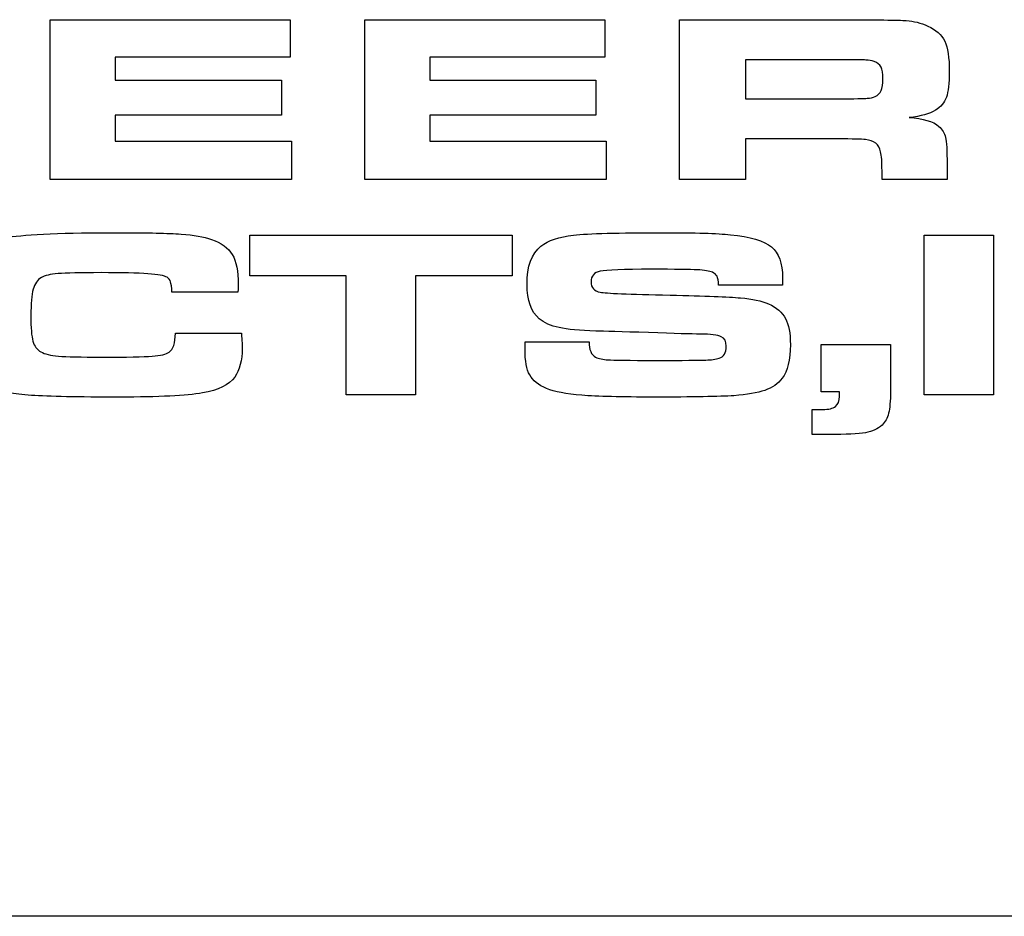
# Model space of a CAD drawing. Extents: x 1 to 16, y 1.3 to 20.7.
# Drawn here: x 3.4 to 3.7, y 7.2 to 7.4 of the extents above; entities that cross this region are included whole.
import ezdxf

# ---------------------------------------------------------------- set-up
doc = ezdxf.new("R2010")
doc.units = 0
doc.header["$LTSCALE"] = 0.08
doc.header["$MEASUREMENT"] = 0
doc.layers.get('0').update_dxf_attribs({"linetype": 'CONTINUOUS'})

msp = doc.modelspace()

# ---------------------------------------------------------------- linework, layer by layer
msp.add_line((8.86278, 7.18444), (2.55738, 7.18444))
for points in [[(3.43747, 7.40646), (3.43747, 7.40646), (3.49689, 7.40646), (3.49689, 7.40646)], [(3.51539, 7.40646), (3.51539, 7.40646), (3.57481, 7.40646), (3.57481, 7.40646)], [(3.5933, 7.36692), (3.5933, 7.36692), (3.5933, 7.40646), (3.5933, 7.40646)], [(3.60965, 7.38683), (3.60965, 7.38683), (3.63267, 7.38683), (3.63267, 7.38683)], [(3.48688, 7.35312), (3.48688, 7.35312), (3.55186, 7.35312), (3.55186, 7.35312)], [(3.65391, 7.35312), (3.65391, 7.35312), (3.67106, 7.35312), (3.67106, 7.35312)], [(3.46849, 7.32882), (3.46849, 7.32882), (3.48484, 7.32882), (3.48484, 7.32882)], [(3.55511, 7.32669), (3.55511, 7.32669), (3.57094, 7.32669), (3.57094, 7.32669)], [(3.6284, 7.32602), (3.6284, 7.32602), (3.64556, 7.32602), (3.64556, 7.32602)]]:
    msp.add_open_spline(points, degree=3)
for points, knots in [([(3.43747, 7.36692), (3.43747, 7.36692), (3.43747, 7.36692), (3.43747, 7.40646), (3.43747, 7.40646)], [0.8461538, 0.8461538, 0.8461538, 0.8461538, 0.8461539, 1, 1, 1, 1]), ([(3.49689, 7.40646), (3.49689, 7.40646), (3.49689, 7.40646), (3.49689, 7.39715), (3.49689, 7.39715)], [0.07692308, 0.07692308, 0.07692308, 0.07692308, 0.07692309, 0.15384615, 0.15384615, 0.15384615, 0.15384615]), ([(3.51539, 7.36692), (3.51539, 7.36692), (3.51539, 7.36692), (3.51539, 7.40646), (3.51539, 7.40646)], [0.8461538, 0.8461538, 0.8461538, 0.8461538, 0.8461539, 1, 1, 1, 1]), ([(3.57481, 7.40646), (3.57481, 7.40646), (3.57481, 7.40646), (3.57481, 7.39715), (3.57481, 7.39715)], [0.07692308, 0.07692308, 0.07692308, 0.07692308, 0.07692309, 0.15384615, 0.15384615, 0.15384615, 0.15384615]), ([(3.5933, 7.40646), (3.5933, 7.40646), (3.5933, 7.40646), (3.63284, 7.40646), (3.63284, 7.40646)], [0.04166667, 0.04166667, 0.04166667, 0.04166667, 0.04166668, 0.08333333, 0.08333333, 0.08333333, 0.08333333]), ([(3.63284, 7.40646), (3.63284, 7.40646), (3.64211, 7.40643), (3.64765, 7.40637), (3.64949, 7.40624)], [0.08333333, 0.08333333, 0.08333333, 0.08333333, 0.08333334, 0.125, 0.125, 0.125, 0.125]), ([(3.64949, 7.40624), (3.64949, 7.40624), (3.65132, 7.40611), (3.65309, 7.40567), (3.65479, 7.40489)], [0.125, 0.125, 0.125, 0.125, 0.12500001, 0.16666667, 0.16666667, 0.16666667, 0.16666667]), ([(3.65479, 7.40489), (3.65479, 7.40489), (3.65683, 7.40398), (3.65824, 7.40273), (3.65899, 7.40114)], [0.16666667, 0.16666667, 0.16666667, 0.16666667, 0.16666668, 0.20833333, 0.20833333, 0.20833333, 0.20833333]), ([(3.65899, 7.40114), (3.65899, 7.40114), (3.65976, 7.39954), (3.66013, 7.39703), (3.66013, 7.39361)], [0.20833333, 0.20833333, 0.20833333, 0.20833333, 0.20833334, 0.25, 0.25, 0.25, 0.25]), ([(3.49689, 7.39715), (3.49689, 7.39715), (3.49689, 7.39715), (3.45357, 7.39715), (3.45357, 7.39715)], [0.15384615, 0.15384615, 0.15384615, 0.15384615, 0.15384616, 0.23076923, 0.23076923, 0.23076923, 0.23076923]), ([(3.45357, 7.39715), (3.45357, 7.39715), (3.45357, 7.39715), (3.45357, 7.39146), (3.45357, 7.39146)], [0.23076923, 0.23076923, 0.23076923, 0.23076923, 0.23076924, 0.30769231, 0.30769231, 0.30769231, 0.30769231]), ([(3.57481, 7.39715), (3.57481, 7.39715), (3.57481, 7.39715), (3.53149, 7.39715), (3.53149, 7.39715)], [0.15384615, 0.15384615, 0.15384615, 0.15384615, 0.15384616, 0.23076923, 0.23076923, 0.23076923, 0.23076923]), ([(3.53149, 7.39715), (3.53149, 7.39715), (3.53149, 7.39715), (3.53149, 7.39146), (3.53149, 7.39146)], [0.23076923, 0.23076923, 0.23076923, 0.23076923, 0.23076924, 0.30769231, 0.30769231, 0.30769231, 0.30769231]), ([(3.63264, 7.39655), (3.63264, 7.39655), (3.63264, 7.39655), (3.60965, 7.39655), (3.60965, 7.39655)], [0.75, 0.75, 0.75, 0.75, 0.75000001, 0.83333333, 0.83333333, 0.83333333, 0.83333333]), ([(3.60965, 7.39655), (3.60965, 7.39655), (3.60965, 7.39655), (3.60965, 7.38683), (3.60965, 7.38683)], [0.8333333, 0.8333333, 0.8333333, 0.8333333, 0.8333333, 1, 1, 1, 1]), ([(3.63947, 7.39647), (3.63947, 7.39647), (3.63867, 7.39651), (3.63639, 7.39654), (3.63264, 7.39655)], [0.66666667, 0.66666667, 0.66666667, 0.66666667, 0.66666668, 0.75, 0.75, 0.75, 0.75]), ([(3.64152, 7.39612), (3.64152, 7.39612), (3.64094, 7.39632), (3.64026, 7.39643), (3.63947, 7.39647)], [0.58333333, 0.58333333, 0.58333333, 0.58333333, 0.58333334, 0.66666667, 0.66666667, 0.66666667, 0.66666667]), ([(3.64323, 7.39474), (3.64323, 7.39474), (3.64289, 7.39537), (3.64232, 7.39583), (3.64152, 7.39612)], [0.5, 0.5, 0.5, 0.5, 0.50000001, 0.58333333, 0.58333333, 0.58333333, 0.58333333]), ([(3.64371, 7.39185), (3.64371, 7.39185), (3.64371, 7.39313), (3.64354, 7.3941), (3.64323, 7.39474)], [0.41666667, 0.41666667, 0.41666667, 0.41666667, 0.41666668, 0.5, 0.5, 0.5, 0.5]), ([(3.66013, 7.39361), (3.66013, 7.39361), (3.66013, 7.39074), (3.65989, 7.38861), (3.65941, 7.38726)], [0.25, 0.25, 0.25, 0.25, 0.25000001, 0.29166667, 0.29166667, 0.29166667, 0.29166667]), ([(3.45357, 7.39146), (3.45357, 7.39146), (3.45357, 7.39146), (3.49472, 7.39146), (3.49472, 7.39146)], [0.30769231, 0.30769231, 0.30769231, 0.30769231, 0.30769232, 0.38461538, 0.38461538, 0.38461538, 0.38461538]), ([(3.49472, 7.39146), (3.49472, 7.39146), (3.49472, 7.39146), (3.49472, 7.38281), (3.49472, 7.38281)], [0.38461538, 0.38461538, 0.38461538, 0.38461538, 0.38461539, 0.46153846, 0.46153846, 0.46153846, 0.46153846]), ([(3.53149, 7.39146), (3.53149, 7.39146), (3.53149, 7.39146), (3.57263, 7.39146), (3.57263, 7.39146)], [0.30769231, 0.30769231, 0.30769231, 0.30769231, 0.30769232, 0.38461538, 0.38461538, 0.38461538, 0.38461538]), ([(3.57263, 7.39146), (3.57263, 7.39146), (3.57263, 7.39146), (3.57263, 7.38281), (3.57263, 7.38281)], [0.38461538, 0.38461538, 0.38461538, 0.38461538, 0.38461539, 0.46153846, 0.46153846, 0.46153846, 0.46153846]), ([(3.64328, 7.3889), (3.64328, 7.3889), (3.64356, 7.38955), (3.64371, 7.39053), (3.64371, 7.39185)], [0.33333333, 0.33333333, 0.33333333, 0.33333333, 0.33333334, 0.41666667, 0.41666667, 0.41666667, 0.41666667]), ([(3.64179, 7.38745), (3.64179, 7.38745), (3.6425, 7.38778), (3.643, 7.38826), (3.64328, 7.3889)], [0.25, 0.25, 0.25, 0.25, 0.25000001, 0.33333333, 0.33333333, 0.33333333, 0.33333333]), ([(3.63267, 7.38683), (3.63267, 7.38683), (3.63666, 7.3869), (3.63905, 7.38694), (3.63982, 7.387)], [0.08333333, 0.08333333, 0.08333333, 0.08333333, 0.08333334, 0.16666667, 0.16666667, 0.16666667, 0.16666667]), ([(3.63982, 7.387), (3.63982, 7.387), (3.64058, 7.38704), (3.64124, 7.38719), (3.64179, 7.38745)], [0.16666667, 0.16666667, 0.16666667, 0.16666667, 0.16666668, 0.25, 0.25, 0.25, 0.25]), ([(3.65941, 7.38726), (3.65941, 7.38726), (3.65892, 7.38591), (3.65801, 7.38483), (3.65669, 7.38402)], [0.29166667, 0.29166667, 0.29166667, 0.29166667, 0.29166668, 0.33333333, 0.33333333, 0.33333333, 0.33333333]), ([(3.65669, 7.38402), (3.65669, 7.38402), (3.65525, 7.38315), (3.65309, 7.38255), (3.65019, 7.38222)], [0.33333333, 0.33333333, 0.33333333, 0.33333333, 0.33333334, 0.375, 0.375, 0.375, 0.375]), ([(3.49472, 7.38281), (3.49472, 7.38281), (3.49472, 7.38281), (3.45357, 7.38281), (3.45357, 7.38281)], [0.46153846, 0.46153846, 0.46153846, 0.46153846, 0.46153847, 0.53846154, 0.53846154, 0.53846154, 0.53846154]), ([(3.45357, 7.38281), (3.45357, 7.38281), (3.45357, 7.38281), (3.45357, 7.37641), (3.45357, 7.37641)], [0.53846154, 0.53846154, 0.53846154, 0.53846154, 0.53846155, 0.61538462, 0.61538462, 0.61538462, 0.61538462]), ([(3.57263, 7.38281), (3.57263, 7.38281), (3.57263, 7.38281), (3.53149, 7.38281), (3.53149, 7.38281)], [0.46153846, 0.46153846, 0.46153846, 0.46153846, 0.46153847, 0.53846154, 0.53846154, 0.53846154, 0.53846154]), ([(3.53149, 7.38281), (3.53149, 7.38281), (3.53149, 7.38281), (3.53149, 7.37641), (3.53149, 7.37641)], [0.53846154, 0.53846154, 0.53846154, 0.53846154, 0.53846155, 0.61538462, 0.61538462, 0.61538462, 0.61538462]), ([(3.65019, 7.38222), (3.65019, 7.38222), (3.65361, 7.38203), (3.65608, 7.38131), (3.65757, 7.38005)], [0.375, 0.375, 0.375, 0.375, 0.37500001, 0.41666667, 0.41666667, 0.41666667, 0.41666667]), ([(3.65757, 7.38005), (3.65757, 7.38005), (3.65843, 7.3793), (3.65898, 7.37839), (3.65922, 7.37731)], [0.41666667, 0.41666667, 0.41666667, 0.41666667, 0.41666668, 0.45833333, 0.45833333, 0.45833333, 0.45833333]), ([(3.45357, 7.37641), (3.45357, 7.37641), (3.45357, 7.37641), (3.49721, 7.37641), (3.49721, 7.37641)], [0.61538462, 0.61538462, 0.61538462, 0.61538462, 0.61538463, 0.69230769, 0.69230769, 0.69230769, 0.69230769]), ([(3.49721, 7.37641), (3.49721, 7.37641), (3.49721, 7.37641), (3.49721, 7.36692), (3.49721, 7.36692)], [0.69230769, 0.69230769, 0.69230769, 0.69230769, 0.6923077, 0.76923077, 0.76923077, 0.76923077, 0.76923077]), ([(3.53149, 7.37641), (3.53149, 7.37641), (3.53149, 7.37641), (3.57513, 7.37641), (3.57513, 7.37641)], [0.61538462, 0.61538462, 0.61538462, 0.61538462, 0.61538463, 0.69230769, 0.69230769, 0.69230769, 0.69230769]), ([(3.57513, 7.37641), (3.57513, 7.37641), (3.57513, 7.37641), (3.57513, 7.36692), (3.57513, 7.36692)], [0.69230769, 0.69230769, 0.69230769, 0.69230769, 0.6923077, 0.76923077, 0.76923077, 0.76923077, 0.76923077]), ([(3.63272, 7.37694), (3.63272, 7.37694), (3.63272, 7.37694), (3.60965, 7.37694), (3.60965, 7.37694)], [0.79166667, 0.79166667, 0.79166667, 0.79166667, 0.79166668, 0.83333333, 0.83333333, 0.83333333, 0.83333333]), ([(3.60965, 7.37694), (3.60965, 7.37694), (3.60965, 7.37694), (3.60965, 7.36692), (3.60965, 7.36692)], [0.83333333, 0.83333333, 0.83333333, 0.83333333, 0.83333334, 0.875, 0.875, 0.875, 0.875]), ([(3.63939, 7.37675), (3.63939, 7.37675), (3.63833, 7.37688), (3.6361, 7.37694), (3.63272, 7.37694)], [0.75, 0.75, 0.75, 0.75, 0.75000001, 0.79166667, 0.79166667, 0.79166667, 0.79166667]), ([(3.6419, 7.37587), (3.6419, 7.37587), (3.64129, 7.37634), (3.64046, 7.37662), (3.63939, 7.37675)], [0.70833333, 0.70833333, 0.70833333, 0.70833333, 0.70833334, 0.75, 0.75, 0.75, 0.75]), ([(3.65922, 7.37731), (3.65922, 7.37731), (3.65945, 7.37625), (3.65957, 7.374), (3.65957, 7.37059)], [0.45833333, 0.45833333, 0.45833333, 0.45833333, 0.45833334, 0.5, 0.5, 0.5, 0.5]), ([(3.64313, 7.37372), (3.64313, 7.37372), (3.6429, 7.37466), (3.6425, 7.37537), (3.6419, 7.37587)], [0.66666667, 0.66666667, 0.66666667, 0.66666667, 0.66666668, 0.70833333, 0.70833333, 0.70833333, 0.70833333]), ([(3.64347, 7.36903), (3.64347, 7.36903), (3.64347, 7.37122), (3.64336, 7.37279), (3.64313, 7.37372)], [0.625, 0.625, 0.625, 0.625, 0.62500001, 0.66666667, 0.66666667, 0.66666667, 0.66666667]), ([(3.64347, 7.36692), (3.64347, 7.36692), (3.64347, 7.36692), (3.64347, 7.36903), (3.64347, 7.36903)], [0.58333333, 0.58333333, 0.58333333, 0.58333333, 0.58333334, 0.625, 0.625, 0.625, 0.625]), ([(3.65957, 7.37059), (3.65957, 7.37059), (3.65957, 7.37059), (3.65957, 7.36692), (3.65957, 7.36692)], [0.5, 0.5, 0.5, 0.5, 0.50000001, 0.54166667, 0.54166667, 0.54166667, 0.54166667]), ([(3.49721, 7.36692), (3.49721, 7.36692), (3.49721, 7.36692), (3.43747, 7.36692), (3.43747, 7.36692)], [0.76923077, 0.76923077, 0.76923077, 0.76923077, 0.76923078, 0.84615385, 0.84615385, 0.84615385, 0.84615385]), ([(3.57513, 7.36692), (3.57513, 7.36692), (3.57513, 7.36692), (3.51539, 7.36692), (3.51539, 7.36692)], [0.76923077, 0.76923077, 0.76923077, 0.76923077, 0.76923078, 0.84615385, 0.84615385, 0.84615385, 0.84615385]), ([(3.60965, 7.36692), (3.60965, 7.36692), (3.60965, 7.36692), (3.5933, 7.36692), (3.5933, 7.36692)], [0.875, 0.875, 0.875, 0.875, 0.87500001, 0.91666667, 0.91666667, 0.91666667, 0.91666667]), ([(3.65957, 7.36692), (3.65957, 7.36692), (3.65957, 7.36692), (3.64347, 7.36692), (3.64347, 7.36692)], [0.54166667, 0.54166667, 0.54166667, 0.54166667, 0.54166668, 0.58333333, 0.58333333, 0.58333333, 0.58333333]), ([(3.42715, 7.3526), (3.42715, 7.3526), (3.43171, 7.35334), (3.44093, 7.35372), (3.45478, 7.35372)], [0.35135135, 0.35135135, 0.35135135, 0.35135135, 0.35135136, 0.37837838, 0.37837838, 0.37837838, 0.37837838]), ([(3.45478, 7.35372), (3.45478, 7.35372), (3.46171, 7.35372), (3.46674, 7.3536), (3.46988, 7.35337)], [0.37837838, 0.37837838, 0.37837838, 0.37837838, 0.37837839, 0.40540541, 0.40540541, 0.40540541, 0.40540541]), ([(3.46988, 7.35337), (3.46988, 7.35337), (3.47303, 7.35313), (3.47554, 7.3527), (3.47741, 7.35207)], [0.40540541, 0.40540541, 0.40540541, 0.40540541, 0.40540542, 0.43243243, 0.43243243, 0.43243243, 0.43243243]), ([(3.47741, 7.35207), (3.47741, 7.35207), (3.47984, 7.35122), (3.48155, 7.34996), (3.48256, 7.34829)], [0.43243243, 0.43243243, 0.43243243, 0.43243243, 0.43243244, 0.45945946, 0.45945946, 0.45945946, 0.45945946]), ([(3.48688, 7.34305), (3.48688, 7.34305), (3.48688, 7.34305), (3.48688, 7.35312), (3.48688, 7.35312)], [0.7777778, 0.7777778, 0.7777778, 0.7777778, 0.7777778, 1, 1, 1, 1]), ([(3.55186, 7.35312), (3.55186, 7.35312), (3.55186, 7.35312), (3.55186, 7.34305), (3.55186, 7.34305)], [0.1111111, 0.1111111, 0.1111111, 0.1111111, 0.1111111, 0.2222222, 0.2222222, 0.2222222, 0.2222222]), ([(3.55901, 7.35039), (3.55901, 7.35039), (3.56077, 7.35181), (3.56347, 7.35273), (3.5671, 7.35312)], [0.33333333, 0.33333333, 0.33333333, 0.33333333, 0.33333334, 0.35555556, 0.35555556, 0.35555556, 0.35555556]), ([(3.5671, 7.35312), (3.5671, 7.35312), (3.57075, 7.35352), (3.57815, 7.35372), (3.58931, 7.35372)], [0.35555556, 0.35555556, 0.35555556, 0.35555556, 0.35555557, 0.37777778, 0.37777778, 0.37777778, 0.37777778]), ([(3.58931, 7.35372), (3.58931, 7.35372), (3.59721, 7.35372), (3.60275, 7.35355), (3.60594, 7.35322)], [0.37777778, 0.37777778, 0.37777778, 0.37777778, 0.37777779, 0.4, 0.4, 0.4, 0.4]), ([(3.60594, 7.35322), (3.60594, 7.35322), (3.61086, 7.35272), (3.61425, 7.35171), (3.61608, 7.3502)], [0.4, 0.4, 0.4, 0.4, 0.40000001, 0.42222222, 0.42222222, 0.42222222, 0.42222222]), ([(3.65391, 7.31359), (3.65391, 7.31359), (3.65391, 7.31359), (3.65391, 7.35312), (3.65391, 7.35312)], [0.6, 0.6, 0.6, 0.6, 0.6, 1, 1, 1, 1]), ([(3.67106, 7.35312), (3.67106, 7.35312), (3.67106, 7.35312), (3.67106, 7.31359), (3.67106, 7.31359)], [0.2, 0.2, 0.2, 0.2, 0.2, 0.4, 0.4, 0.4, 0.4]), ([(3.55555, 7.34093), (3.55555, 7.34093), (3.55555, 7.3454), (3.55671, 7.34855), (3.55901, 7.35039)], [0.31111111, 0.31111111, 0.31111111, 0.31111111, 0.31111112, 0.33333333, 0.33333333, 0.33333333, 0.33333333]), ([(3.61608, 7.3502), (3.61608, 7.3502), (3.61792, 7.34868), (3.61884, 7.34612), (3.61884, 7.34254)], [0.42222222, 0.42222222, 0.42222222, 0.42222222, 0.42222223, 0.44444444, 0.44444444, 0.44444444, 0.44444444]), ([(3.48256, 7.34829), (3.48256, 7.34829), (3.48355, 7.34662), (3.48405, 7.34417), (3.48405, 7.34092)], [0.45945946, 0.45945946, 0.45945946, 0.45945946, 0.45945947, 0.48648649, 0.48648649, 0.48648649, 0.48648649]), ([(3.59771, 7.34452), (3.59771, 7.34452), (3.59594, 7.34461), (3.59216, 7.34465), (3.58639, 7.34465), (3.58639, 7.34465), (3.57945, 7.34465), (3.57521, 7.34449), (3.57369, 7.34417)], [0.55555556, 0.55555556, 0.55555556, 0.55555556, 0.55555557, 0.57777778, 0.57777778, 0.57777778, 0.57777779, 0.6, 0.6, 0.6, 0.6]), ([(3.60146, 7.34392), (3.60146, 7.34392), (3.60075, 7.34423), (3.5995, 7.34443), (3.59771, 7.34452)], [0.53333333, 0.53333333, 0.53333333, 0.53333333, 0.53333334, 0.55555556, 0.55555556, 0.55555556, 0.55555556]), ([(3.43528, 7.3426), (3.43528, 7.3426), (3.4343, 7.34203), (3.43363, 7.34105), (3.43326, 7.33969)], [0.7027027, 0.7027027, 0.7027027, 0.7027027, 0.70270271, 0.72972973, 0.72972973, 0.72972973, 0.72972973]), ([(3.43944, 7.34357), (3.43944, 7.34357), (3.43748, 7.34341), (3.43609, 7.34309), (3.43528, 7.3426)], [0.67567568, 0.67567568, 0.67567568, 0.67567568, 0.67567569, 0.7027027, 0.7027027, 0.7027027, 0.7027027]), ([(3.46164, 7.34354), (3.46164, 7.34354), (3.45909, 7.34373), (3.45524, 7.34382), (3.45007, 7.34382), (3.45007, 7.34382), (3.44496, 7.34382), (3.44141, 7.34374), (3.43944, 7.34357)], [0.62162162, 0.62162162, 0.62162162, 0.62162162, 0.62162163, 0.64864865, 0.64864865, 0.64864865, 0.64864866, 0.67567568, 0.67567568, 0.67567568, 0.67567568]), ([(3.4664, 7.34267), (3.4664, 7.34267), (3.46577, 7.34307), (3.46417, 7.34337), (3.46164, 7.34354)], [0.59459459, 0.59459459, 0.59459459, 0.59459459, 0.5945946, 0.62162162, 0.62162162, 0.62162162, 0.62162162]), ([(3.46729, 7.34157), (3.46729, 7.34157), (3.46714, 7.34202), (3.46685, 7.34238), (3.4664, 7.34267)], [0.56756757, 0.56756757, 0.56756757, 0.56756757, 0.56756758, 0.59459459, 0.59459459, 0.59459459, 0.59459459]), ([(3.5108, 7.34305), (3.5108, 7.34305), (3.5108, 7.34305), (3.48688, 7.34305), (3.48688, 7.34305)], [0.6666667, 0.6666667, 0.6666667, 0.6666667, 0.6666667, 0.7777778, 0.7777778, 0.7777778, 0.7777778]), ([(3.5108, 7.31359), (3.5108, 7.31359), (3.5108, 7.31359), (3.5108, 7.34305), (3.5108, 7.34305)], [0.5555556, 0.5555556, 0.5555556, 0.5555556, 0.5555556, 0.6666667, 0.6666667, 0.6666667, 0.6666667]), ([(3.55186, 7.34305), (3.55186, 7.34305), (3.55186, 7.34305), (3.52795, 7.34305), (3.52795, 7.34305)], [0.2222222, 0.2222222, 0.2222222, 0.2222222, 0.2222222, 0.3333333, 0.3333333, 0.3333333, 0.3333333]), ([(3.52795, 7.34305), (3.52795, 7.34305), (3.52795, 7.34305), (3.52795, 7.31359), (3.52795, 7.31359)], [0.3333333, 0.3333333, 0.3333333, 0.3333333, 0.3333333, 0.4444444, 0.4444444, 0.4444444, 0.4444444]), ([(3.57369, 7.34417), (3.57369, 7.34417), (3.57218, 7.34385), (3.57141, 7.34297), (3.57141, 7.34152), (3.57141, 7.34152), (3.57141, 7.34013), (3.57218, 7.33928), (3.57369, 7.33897)], [0.6, 0.6, 0.6, 0.6, 0.60000001, 0.62222222, 0.62222222, 0.62222222, 0.62222223, 0.64444444, 0.64444444, 0.64444444, 0.64444444]), ([(3.60261, 7.34294), (3.60261, 7.34294), (3.60242, 7.34335), (3.60204, 7.34367), (3.60146, 7.34392)], [0.51111111, 0.51111111, 0.51111111, 0.51111111, 0.51111112, 0.53333333, 0.53333333, 0.53333333, 0.53333333]), ([(3.60299, 7.34068), (3.60299, 7.34068), (3.60293, 7.34178), (3.60281, 7.34254), (3.60261, 7.34294)], [0.48888889, 0.48888889, 0.48888889, 0.48888889, 0.4888889, 0.51111111, 0.51111111, 0.51111111, 0.51111111]), ([(3.61884, 7.34254), (3.61884, 7.34254), (3.61884, 7.34221), (3.61884, 7.34159), (3.61884, 7.34068)], [0.44444444, 0.44444444, 0.44444444, 0.44444444, 0.44444445, 0.46666667, 0.46666667, 0.46666667, 0.46666667]), ([(3.43326, 7.33969), (3.43326, 7.33969), (3.43287, 7.33831), (3.43268, 7.33614), (3.43268, 7.33316), (3.43268, 7.33316), (3.43268, 7.33017), (3.43285, 7.32806), (3.43319, 7.32684)], [0.72972973, 0.72972973, 0.72972973, 0.72972973, 0.72972974, 0.75675676, 0.75675676, 0.75675676, 0.75675677, 0.78378378, 0.78378378, 0.78378378, 0.78378378]), ([(3.46763, 7.33896), (3.46763, 7.33896), (3.46754, 7.34026), (3.46742, 7.34113), (3.46729, 7.34157)], [0.54054054, 0.54054054, 0.54054054, 0.54054054, 0.54054055, 0.56756757, 0.56756757, 0.56756757, 0.56756757]), ([(3.48405, 7.34092), (3.48405, 7.34092), (3.48405, 7.34076), (3.48402, 7.34009), (3.48397, 7.33896)], [0.48648649, 0.48648649, 0.48648649, 0.48648649, 0.4864865, 0.51351351, 0.51351351, 0.51351351, 0.51351351]), ([(3.55857, 7.33241), (3.55857, 7.33241), (3.55656, 7.33412), (3.55555, 7.33695), (3.55555, 7.34093)], [0.28888889, 0.28888889, 0.28888889, 0.28888889, 0.2888889, 0.31111111, 0.31111111, 0.31111111, 0.31111111]), ([(3.61884, 7.34068), (3.61884, 7.34068), (3.61884, 7.34068), (3.60299, 7.34068), (3.60299, 7.34068)], [0.46666667, 0.46666667, 0.46666667, 0.46666667, 0.46666668, 0.48888889, 0.48888889, 0.48888889, 0.48888889]), ([(3.48397, 7.33896), (3.48397, 7.33896), (3.48397, 7.33896), (3.46763, 7.33896), (3.46763, 7.33896)], [0.51351351, 0.51351351, 0.51351351, 0.51351351, 0.51351352, 0.54054054, 0.54054054, 0.54054054, 0.54054054]), ([(3.57369, 7.33897), (3.57369, 7.33897), (3.57495, 7.33872), (3.58072, 7.33848), (3.59102, 7.33825)], [0.64444444, 0.64444444, 0.64444444, 0.64444444, 0.64444445, 0.66666667, 0.66666667, 0.66666667, 0.66666667]), ([(3.59102, 7.33825), (3.59102, 7.33825), (3.59969, 7.33806), (3.60549, 7.33783), (3.60841, 7.33757)], [0.66666667, 0.66666667, 0.66666667, 0.66666667, 0.66666668, 0.68888889, 0.68888889, 0.68888889, 0.68888889]), ([(3.60841, 7.33757), (3.60841, 7.33757), (3.61133, 7.33731), (3.61365, 7.33681), (3.61539, 7.33607)], [0.68888889, 0.68888889, 0.68888889, 0.68888889, 0.6888889, 0.71111111, 0.71111111, 0.71111111, 0.71111111]), ([(3.61539, 7.33607), (3.61539, 7.33607), (3.61734, 7.3352), (3.61874, 7.33402), (3.61955, 7.3325)], [0.71111111, 0.71111111, 0.71111111, 0.71111111, 0.71111112, 0.73333333, 0.73333333, 0.73333333, 0.73333333]), ([(3.5635, 7.3302), (3.5635, 7.3302), (3.5614, 7.33065), (3.55975, 7.33139), (3.55857, 7.33241)], [0.26666667, 0.26666667, 0.26666667, 0.26666667, 0.26666668, 0.28888889, 0.28888889, 0.28888889, 0.28888889]), ([(3.61955, 7.3325), (3.61955, 7.3325), (3.62037, 7.33099), (3.62077, 7.32881), (3.62077, 7.32597), (3.62077, 7.32597), (3.62077, 7.32224), (3.62008, 7.31948), (3.61873, 7.31766)], [0.73333333, 0.73333333, 0.73333333, 0.73333333, 0.73333334, 0.75555556, 0.75555556, 0.75555556, 0.75555557, 0.77777778, 0.77777778, 0.77777778, 0.77777778]), ([(3.57256, 7.32937), (3.57256, 7.32937), (3.56863, 7.32946), (3.56562, 7.32974), (3.5635, 7.3302)], [0.24444444, 0.24444444, 0.24444444, 0.24444444, 0.24444445, 0.26666667, 0.26666667, 0.26666667, 0.26666667]), ([(3.46695, 7.32413), (3.46695, 7.32413), (3.46792, 7.3248), (3.46843, 7.32636), (3.46849, 7.32882)], [0.91891892, 0.91891892, 0.91891892, 0.91891892, 0.91891893, 0.94594595, 0.94594595, 0.94594595, 0.94594595]), ([(3.48484, 7.32882), (3.48484, 7.32882), (3.48496, 7.3269), (3.48502, 7.32565), (3.48502, 7.3251), (3.48502, 7.3251), (3.48502, 7.32206), (3.4844, 7.31968), (3.48316, 7.31797)], [0.02702703, 0.02702703, 0.02702703, 0.02702703, 0.02702704, 0.05405405, 0.05405405, 0.05405405, 0.05405406, 0.08108108, 0.08108108, 0.08108108, 0.08108108]), ([(3.58561, 7.32896), (3.58561, 7.32896), (3.57893, 7.3292), (3.57458, 7.32933), (3.57256, 7.32937)], [0.22222222, 0.22222222, 0.22222222, 0.22222222, 0.22222223, 0.24444444, 0.24444444, 0.24444444, 0.24444444]), ([(3.59842, 7.32862), (3.59842, 7.32862), (3.59641, 7.32862), (3.59213, 7.32874), (3.58561, 7.32896)], [0.2, 0.2, 0.2, 0.2, 0.20000001, 0.22222222, 0.22222222, 0.22222222, 0.22222222]), ([(3.60363, 7.32796), (3.60363, 7.32796), (3.60277, 7.32836), (3.60104, 7.32858), (3.59842, 7.32862)], [0.17777778, 0.17777778, 0.17777778, 0.17777778, 0.17777779, 0.2, 0.2, 0.2, 0.2]), ([(3.60491, 7.3256), (3.60491, 7.3256), (3.60491, 7.32678), (3.60448, 7.32757), (3.60363, 7.32796)], [0.15555556, 0.15555556, 0.15555556, 0.15555556, 0.15555557, 0.17777778, 0.17777778, 0.17777778, 0.17777778]), ([(3.43319, 7.32684), (3.43319, 7.32684), (3.43354, 7.32561), (3.43419, 7.32474), (3.43516, 7.3242)], [0.78378378, 0.78378378, 0.78378378, 0.78378378, 0.78378379, 0.81081081, 0.81081081, 0.81081081, 0.81081081]), ([(3.55506, 7.32483), (3.55506, 7.32483), (3.55506, 7.32483), (3.55511, 7.32669), (3.55511, 7.32669)], [0.93333333, 0.93333333, 0.93333333, 0.93333333, 0.93333334, 0.95555556, 0.95555556, 0.95555556, 0.95555556]), ([(3.57094, 7.32669), (3.57094, 7.32669), (3.57091, 7.32472), (3.57145, 7.32345), (3.57255, 7.32289)], [0.02222222, 0.02222222, 0.02222222, 0.02222222, 0.02222223, 0.04444444, 0.04444444, 0.04444444, 0.04444444]), ([(3.6031, 7.32262), (3.6031, 7.32262), (3.6043, 7.32298), (3.60491, 7.32398), (3.60491, 7.3256)], [0.13333333, 0.13333333, 0.13333333, 0.13333333, 0.13333334, 0.15555556, 0.15555556, 0.15555556, 0.15555556]), ([(3.6284, 7.31428), (3.6284, 7.31428), (3.6284, 7.31428), (3.6284, 7.32602), (3.6284, 7.32602)], [0.8666667, 0.8666667, 0.8666667, 0.8666667, 0.8666667, 1, 1, 1, 1]), ([(3.64556, 7.32602), (3.64556, 7.32602), (3.64556, 7.32602), (3.64556, 7.31449), (3.64556, 7.31449)], [0.06666667, 0.06666667, 0.06666667, 0.06666667, 0.06666668, 0.13333333, 0.13333333, 0.13333333, 0.13333333]), ([(3.43516, 7.3242), (3.43516, 7.3242), (3.43608, 7.32368), (3.43754, 7.32333), (3.43955, 7.32315)], [0.81081081, 0.81081081, 0.81081081, 0.81081081, 0.81081082, 0.83783784, 0.83783784, 0.83783784, 0.83783784]), ([(3.43955, 7.32315), (3.43955, 7.32315), (3.44155, 7.32298), (3.4451, 7.3229), (3.45019, 7.3229), (3.45019, 7.3229), (3.45646, 7.3229), (3.46063, 7.32298), (3.46273, 7.32313)], [0.83783784, 0.83783784, 0.83783784, 0.83783784, 0.83783785, 0.86486486, 0.86486486, 0.86486486, 0.86486487, 0.89189189, 0.89189189, 0.89189189, 0.89189189]), ([(3.46273, 7.32313), (3.46273, 7.32313), (3.46481, 7.32328), (3.46621, 7.32362), (3.46695, 7.32413)], [0.89189189, 0.89189189, 0.89189189, 0.89189189, 0.8918919, 0.91891892, 0.91891892, 0.91891892, 0.91891892]), ([(3.55622, 7.31848), (3.55622, 7.31848), (3.55545, 7.31987), (3.55506, 7.32199), (3.55506, 7.32483)], [0.91111111, 0.91111111, 0.91111111, 0.91111111, 0.91111112, 0.93333333, 0.93333333, 0.93333333, 0.93333333]), ([(3.57255, 7.32289), (3.57255, 7.32289), (3.57334, 7.32251), (3.57435, 7.32229), (3.5756, 7.32222)], [0.04444444, 0.04444444, 0.04444444, 0.04444444, 0.04444445, 0.06666667, 0.06666667, 0.06666667, 0.06666667]), ([(3.59981, 7.32217), (3.59981, 7.32217), (3.60119, 7.32222), (3.60229, 7.32236), (3.6031, 7.32262)], [0.11111111, 0.11111111, 0.11111111, 0.11111111, 0.11111112, 0.13333333, 0.13333333, 0.13333333, 0.13333333]), ([(3.5756, 7.32222), (3.5756, 7.32222), (3.57684, 7.32216), (3.58076, 7.32211), (3.58735, 7.32207)], [0.06666667, 0.06666667, 0.06666667, 0.06666667, 0.06666668, 0.08888889, 0.08888889, 0.08888889, 0.08888889]), ([(3.58735, 7.32207), (3.58735, 7.32207), (3.59426, 7.32209), (3.59841, 7.32212), (3.59981, 7.32217)], [0.08888889, 0.08888889, 0.08888889, 0.08888889, 0.0888889, 0.11111111, 0.11111111, 0.11111111, 0.11111111]), ([(3.48316, 7.31797), (3.48316, 7.31797), (3.48181, 7.31604), (3.47914, 7.31473), (3.47518, 7.31404)], [0.08108108, 0.08108108, 0.08108108, 0.08108108, 0.08108109, 0.10810811, 0.10810811, 0.10810811, 0.10810811]), ([(3.56041, 7.31511), (3.56041, 7.31511), (3.55839, 7.31597), (3.557, 7.31709), (3.55622, 7.31848)], [0.88888889, 0.88888889, 0.88888889, 0.88888889, 0.8888889, 0.91111111, 0.91111111, 0.91111111, 0.91111111]), ([(3.61873, 7.31766), (3.61873, 7.31766), (3.61769, 7.31633), (3.61628, 7.31533), (3.61446, 7.31468)], [0.77777778, 0.77777778, 0.77777778, 0.77777778, 0.77777779, 0.8, 0.8, 0.8, 0.8]), ([(3.4328, 7.31343), (3.4328, 7.31343), (3.42845, 7.31372), (3.42519, 7.31428), (3.42298, 7.31511)], [0.16216216, 0.16216216, 0.16216216, 0.16216216, 0.16216217, 0.18918919, 0.18918919, 0.18918919, 0.18918919]), ([(3.45465, 7.313), (3.45465, 7.313), (3.44442, 7.313), (3.43713, 7.31315), (3.4328, 7.31343)], [0.13513514, 0.13513514, 0.13513514, 0.13513514, 0.13513515, 0.16216216, 0.16216216, 0.16216216, 0.16216216]), ([(3.47518, 7.31404), (3.47518, 7.31404), (3.47122, 7.31335), (3.46438, 7.313), (3.45465, 7.313)], [0.10810811, 0.10810811, 0.10810811, 0.10810811, 0.10810812, 0.13513514, 0.13513514, 0.13513514, 0.13513514]), ([(3.52795, 7.31359), (3.52795, 7.31359), (3.52795, 7.31359), (3.5108, 7.31359), (3.5108, 7.31359)], [0.4444444, 0.4444444, 0.4444444, 0.4444444, 0.4444445, 0.5555556, 0.5555556, 0.5555556, 0.5555556]), ([(3.60677, 7.31335), (3.60677, 7.31335), (3.60323, 7.31312), (3.59664, 7.313), (3.58699, 7.313), (3.58699, 7.313), (3.57893, 7.313), (3.57295, 7.31316), (3.5691, 7.31346), (3.5691, 7.31346), (3.56525, 7.31377), (3.56235, 7.31432), (3.56041, 7.31511)], [0.82222222, 0.82222222, 0.82222222, 0.82222222, 0.82222223, 0.84444444, 0.84444444, 0.84444444, 0.84444445, 0.86666667, 0.86666667, 0.86666667, 0.86666668, 0.88888889, 0.88888889, 0.88888889, 0.88888889]), ([(3.61446, 7.31468), (3.61446, 7.31468), (3.61263, 7.31403), (3.61007, 7.31358), (3.60677, 7.31335)], [0.8, 0.8, 0.8, 0.8, 0.80000001, 0.82222222, 0.82222222, 0.82222222, 0.82222222]), ([(3.63291, 7.31428), (3.63291, 7.31428), (3.63291, 7.31428), (3.6284, 7.31428), (3.6284, 7.31428)], [0.8, 0.8, 0.8, 0.8, 0.80000001, 0.86666667, 0.86666667, 0.86666667, 0.86666667]), ([(3.63195, 7.3107), (3.63195, 7.3107), (3.63259, 7.3112), (3.63291, 7.31203), (3.63291, 7.31318)], [0.66666667, 0.66666667, 0.66666667, 0.66666667, 0.66666668, 0.73333333, 0.73333333, 0.73333333, 0.73333333]), ([(3.63291, 7.31318), (3.63291, 7.31318), (3.63291, 7.31318), (3.63291, 7.31428), (3.63291, 7.31428)], [0.73333333, 0.73333333, 0.73333333, 0.73333333, 0.73333334, 0.8, 0.8, 0.8, 0.8]), ([(3.64556, 7.31449), (3.64556, 7.31449), (3.64556, 7.31204), (3.64541, 7.31022), (3.6451, 7.309)], [0.13333333, 0.13333333, 0.13333333, 0.13333333, 0.13333334, 0.2, 0.2, 0.2, 0.2]), ([(3.67106, 7.31359), (3.67106, 7.31359), (3.67106, 7.31359), (3.65391, 7.31359), (3.65391, 7.31359)], [0.4, 0.4, 0.4, 0.4, 0.4, 0.6, 0.6, 0.6, 0.6]), ([(3.62879, 7.30995), (3.62879, 7.30995), (3.63026, 7.30995), (3.6313, 7.3102), (3.63195, 7.3107)], [0.6, 0.6, 0.6, 0.6, 0.60000001, 0.66666667, 0.66666667, 0.66666667, 0.66666667]), ([(3.62615, 7.30376), (3.62615, 7.30376), (3.62615, 7.30376), (3.62615, 7.30995), (3.62615, 7.30995)], [0.46666667, 0.46666667, 0.46666667, 0.46666667, 0.46666668, 0.53333333, 0.53333333, 0.53333333, 0.53333333]), ([(3.62615, 7.30995), (3.62615, 7.30995), (3.62615, 7.30995), (3.62879, 7.30995), (3.62879, 7.30995)], [0.53333333, 0.53333333, 0.53333333, 0.53333333, 0.53333334, 0.6, 0.6, 0.6, 0.6]), ([(3.6451, 7.309), (3.6451, 7.309), (3.6448, 7.30779), (3.64425, 7.30682), (3.64347, 7.30609)], [0.2, 0.2, 0.2, 0.2, 0.20000001, 0.26666667, 0.26666667, 0.26666667, 0.26666667]), ([(3.64347, 7.30609), (3.64347, 7.30609), (3.64245, 7.30513), (3.64107, 7.3045), (3.63936, 7.30419)], [0.26666667, 0.26666667, 0.26666667, 0.26666667, 0.26666668, 0.33333333, 0.33333333, 0.33333333, 0.33333333]), ([(3.63027, 7.30373), (3.63027, 7.30373), (3.62905, 7.30373), (3.62767, 7.30374), (3.62615, 7.30376)], [0.4, 0.4, 0.4, 0.4, 0.40000001, 0.46666667, 0.46666667, 0.46666667, 0.46666667]), ([(3.63936, 7.30419), (3.63936, 7.30419), (3.63762, 7.30389), (3.63459, 7.30373), (3.63027, 7.30373)], [0.33333333, 0.33333333, 0.33333333, 0.33333333, 0.33333334, 0.4, 0.4, 0.4, 0.4])]:
    msp.add_open_spline(points, degree=3, knots=knots)

doc.saveas('drawing.dxf')
